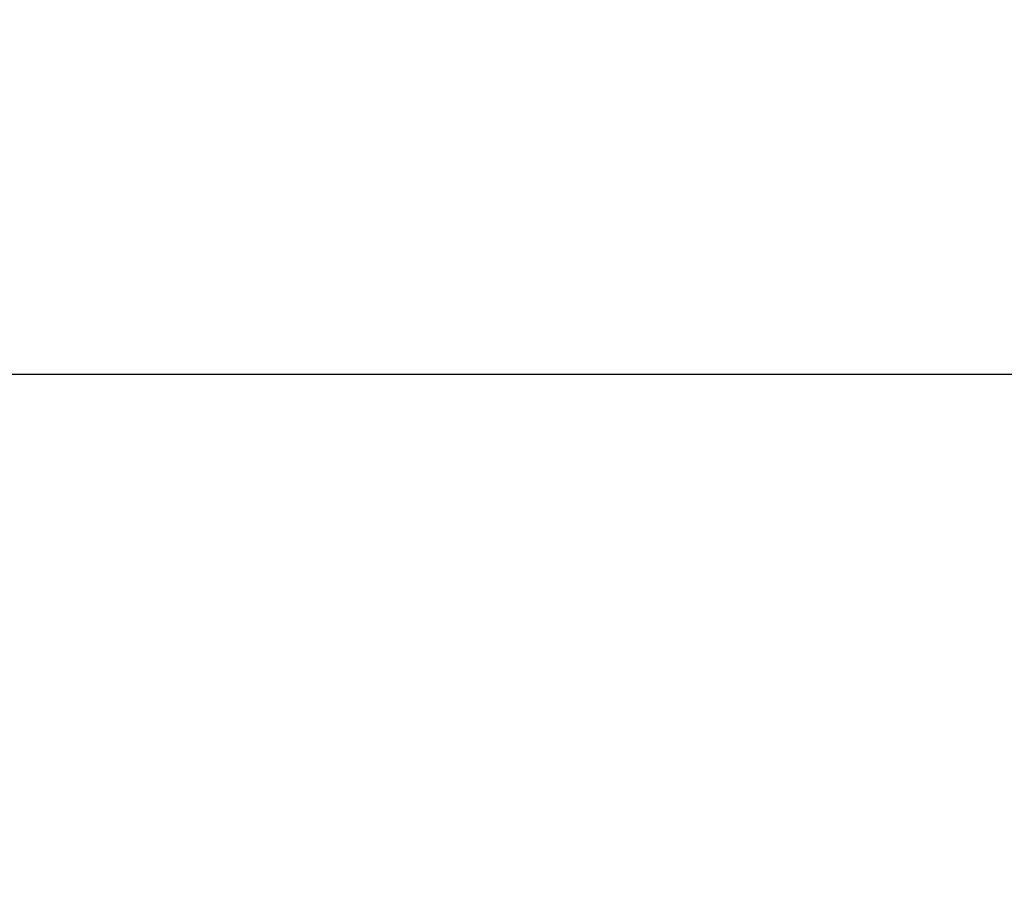
# Model space of a CAD drawing. Units: millimetres. Extents: x 0 to 17, y 0 to 16.4.
# Drawn here: x 6.1 to 6.4, y 3.4 to 3.6 of the extents above; entities that cross this region are included whole.
import ezdxf

# ---------------------------------------------------------------- set-up
doc = ezdxf.new("R2010")
doc.units = ezdxf.units.MM
doc.layers.add('DIASTASEIS', color=253, linetype='Continuous', lineweight=5)
doc.styles.get("Standard").update_dxf_attribs({"font": 'ARIALN.TTF'})
doc.dimstyles.get("Standard").update_dxf_attribs({"dimtxt": 0.18, "dimasz": 0.15, "dimexe": 0.18, "dimexo": 0.0625, "dimgap": 0.09, "dimtad": 0, "dimtih": 1, "dimtoh": 1, "dimdec": 4, "dimzin": 0, "dimdsep": 46, "dimtxsty": 'Standard', "dimblk": 'OBLIQUE', "dimcen": 0.09, "dimadec": 0, "dimazin": 0, "dimtfac": 1, "dimtdec": 4, "dimtofl": 0, "dimtmove": 0, "dimatfit": 3, "dimfxl": 1, "dimtolj": 1, "dimtzin": 0, "dimarcsym": 0})

# ---------------------------------------------------------------- blocks, each defined once
blk = doc.blocks.new('_Oblique')
at = {"color": 0, "linetype": 'ByBlock', "lineweight": -2}
blk.add_line((-0.5, -0.5), (0.5, 0.5), dxfattribs=at)
blk = doc.blocks.new('*D41')
at = {"layer": 'Defpoints', "color": 0}
for p in [(10.50395, 4.59886), (1.73712, 4.14918), (10.50395, 0.18)]:
    blk.add_point(p, dxfattribs=at)
at = {"layer": 'DIASTASEIS', "color": 0, "lineweight": -2}
for p, q in [((10.50395, 4.53636), (10.50395, 0)), ((1.73712, 4.08668), (1.73712, 0)), ((1.73712, 0.18), (5.83906, 0.18)), ((10.50395, 0.18), (6.40202, 0.18))]:
    blk.add_line(p, q, dxfattribs=at)
at = {"layer": 'DIASTASEIS', "color": 0, "linetype": 'ByBlock', "lineweight": -2, "xscale": 0.15, "yscale": 0.15, "zscale": 0.15, "rotation": 180}
blk.add_blockref('_Oblique', (1.73712, 0.18), dxfattribs=at)
at = {"layer": 'DIASTASEIS', "color": 0, "linetype": 'ByBlock', "lineweight": -2, "xscale": 0.15, "yscale": 0.15, "zscale": 0.15}
blk.add_blockref('_Oblique', (10.50395, 0.18), dxfattribs=at)
at = {"layer": 'DIASTASEIS', "color": 0, "insert": (6.12054, 0.18), "char_height": 0.18, "attachment_point": 5}
blk.add_mtext('\\A1;\\A1;8.80', dxfattribs=at)
blk = doc.blocks.new('*D43')
at = {"layer": 'Defpoints', "color": 0}
for p in [(3.23296, 4.15136), (9.00747, 4.15136), (9.00747, 0.99349)]:
    blk.add_point(p, dxfattribs=at)
at = {"layer": 'DIASTASEIS', "color": 0, "lineweight": -2}
for p, q in [((3.23296, 4.08886), (3.23296, 0.81349)), ((9.00747, 4.08886), (9.00747, 0.81349)), ((3.23296, 0.99349), (5.83874, 0.99349)), ((9.00747, 0.99349), (6.4017, 0.99349))]:
    blk.add_line(p, q, dxfattribs=at)
at = {"layer": 'DIASTASEIS', "color": 0, "linetype": 'ByBlock', "lineweight": -2, "xscale": 0.15, "yscale": 0.15, "zscale": 0.15, "rotation": 180}
blk.add_blockref('_Oblique', (3.23296, 0.99349), dxfattribs=at)
at = {"layer": 'DIASTASEIS', "color": 0, "linetype": 'ByBlock', "lineweight": -2, "xscale": 0.15, "yscale": 0.15, "zscale": 0.15}
blk.add_blockref('_Oblique', (9.00747, 0.99349), dxfattribs=at)
at = {"layer": 'DIASTASEIS', "color": 0, "insert": (6.12022, 0.99349), "char_height": 0.18, "attachment_point": 5}
blk.add_mtext('\\A1;\\A1;5.80', dxfattribs=at)
blk = doc.blocks.new('U')
at = {"color": 7, "linetype": 'Continuous', "lineweight": 25}
blk.add_line((5044.10064, 4487.09255), (5044.80664, 4487.09255), dxfattribs=at)
blk = doc.blocks.new('I')
blk.add_blockref('U', (0, 0))

msp = doc.modelspace()

# ---------------------------------------------------------------- block references
msp.add_blockref('I', (-5038.03843, -4483.5936))

# ---------------------------------------------------------------- dimensions: what is measured, and where the dimension line sits
at = {"layer": 'DIASTASEIS'}
for base, p1, p2, picture, middle in [((10.50395, 0.18), (1.73712, 4.14918), (10.50395, 4.59886), '*D41', (6.12054, 0.18)), ((9.00747, 0.99349), (3.23296, 4.15136), (9.00747, 4.15136), '*D43', (6.12022, 0.99349))]:
    dim = msp.add_linear_dim(base=base, p1=p1, p2=p2, text='\\A1;<>0', dimstyle='Standard', override={"dimdec": 1, "dimtxsty": 'Standard'}, dxfattribs=at)
    dim.commit()
    dim.dimension.update_dxf_attribs({"geometry": picture, "text_midpoint": middle, "dimtype": 160})

doc.saveas('drawing.dxf')
